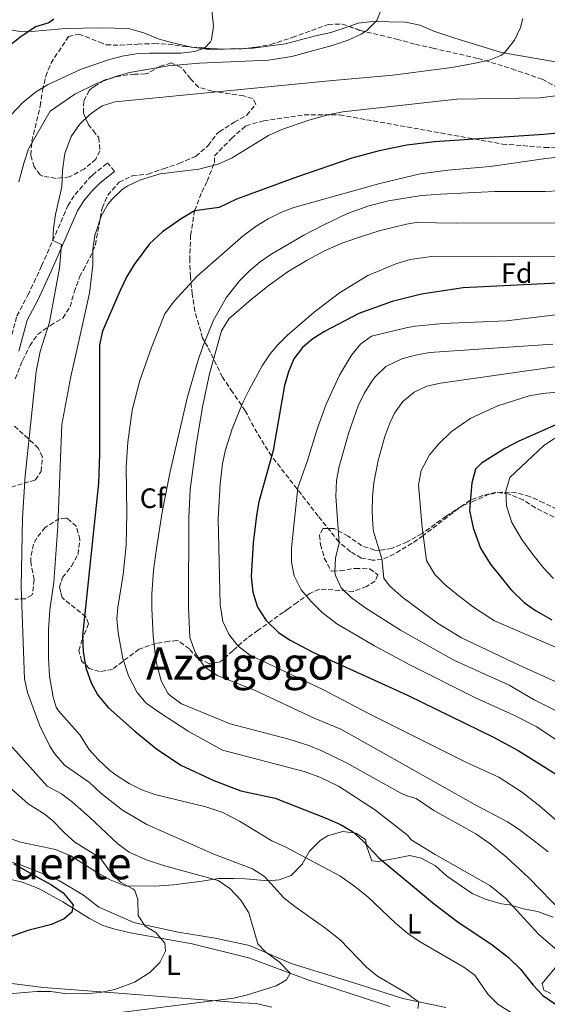
# Model space of a CAD drawing. Units: metres. Extents: x 617445 to 620891, y 4743314 to 4745686.
# Drawn here: x 619184 to 619372, y 4744462 to 4744813 of the extents above; entities that cross this region are included whole.
import ezdxf
from ezdxf.enums import TextEntityAlignment as Align

# ---------------------------------------------------------------- set-up
doc = ezdxf.new("R2010")
doc.units = ezdxf.units.M
doc.header["$MEASUREMENT"] = 0
doc.linetypes.add('DGN Style 3', pattern=[2.435890702152634, 1.739921930109024, -0.6959687720436097])
for name, color, linetype, lineweight in [('Camino', 7, 'DGN Style 3', 0), ('Curva de nivel directora', 30, 'Continuous', 30), ('Curva de nivel intermedia', 30, 'Continuous', 0), ('Etiqueta de uso rústico', 92, 'Continuous', 0), ('Etiqueta de zona arbolada', 92, 'Continuous', 0), ('Línea de cambio de uso (parcela vista)', 92, 'Continuous', 0), ('Margen derecho', 7, 'Continuous', 0), ('Senda', 7, 'DGN Style 3', 0), ('Texto de rotulación de espacio menor sin especificar', 7, 'Continuous', 0), ('Texto de Área (paraje) menor', 7, 'Continuous', 0), ('Zona arbolada', 92, 'DGN Style 3', 0)]:
    doc.layers.add(name, color=color, linetype=linetype, lineweight=lineweight)
doc.styles.add('Style-Arial', font='arial.ttf')

msp = doc.modelspace()

# ---------------------------------------------------------------- linework, layer by layer
at = {"layer": 'Camino', "color": 7, "linetype": 'DGN Style 3', "lineweight": 0, "extrusion": (-0.1109672847526258, 0.1383666144071464, 0.9841447768149428), "elevation": 588387.6841512588, "flags": 128}
msp.add_lwpolyline([(-3451555.451685744, -3261400.96414765), (-3451555.451685744, -3261404.910766456)], dxfattribs=at)
at = {"layer": 'Camino', "color": 7, "linetype": 'DGN Style 3', "lineweight": 0}
msp.add_polyline3d([(619133.5100000004, 4744551.26, 568.179999999993), (619135.6799999987, 4744557.670000001, 570), (619137.109999999, 4744562.4, 570.4400000000023), (619144.1000000007, 4744586.779999999, 571.3300000000017), (619146.7699999994, 4744594.33, 572.1000000000058), (619150.5599999981, 4744603.560000001, 575.0000000000001), (619154.3700000013, 4744615.07, 576.0599999999977), (619159.7499999992, 4744633.990000002, 577.4299999999931), (619165.079999998, 4744653.27, 581.3200000000071), (619170.239999999, 4744666.390000002, 582.4499999999971), (619175.0599999981, 4744680.550000002, 582.9199999999983), (619179.7600000007, 4744696.310000002, 584.5599999999978), (619182.8000000005, 4744707.750000002, 585.9900000000054), (619186.7600000014, 4744715.190000001, 587.3999999999943), (619191.6299999995, 4744725.610000002, 588.2899999999936), (619200.9999999994, 4744747.03, 591.1399999999995), (619203.5199999985, 4744751.029999999, 591.570000000007), (619208.8099999991, 4744757.050000001, 592.2700000000041), (619209.7199999989, 4744757.990000002, 592.4499999999972), (619215.1200000013, 4744762.310000001, 593.0099999999949)], dxfattribs=at)
at = {"layer": 'Curva de nivel directora', "color": 30, "linetype": 'Continuous', "lineweight": 30, "flags": 128}
for points, elevation in [([(619195.9999999994, 4744813.510000002), (619194.2400000002, 4744812.230000001), (619189.4300000002, 4744810.810000001), (619183.8800000001, 4744807.029999999), (619179.5599999996, 4744803.59)], 575.0000000000001), ([(619380.3399999992, 4744773.33), (619370.52, 4744772.390000001), (619331.61, 4744769.82), (619321.6700000003, 4744768.570000002), (619311.8399999999, 4744766.650000001), (619302.1599999992, 4744763.970000001), (619282.7899999992, 4744757.340000002), (619261.0399999986, 4744749.430000002), (619254.9199999988, 4744746.390000002), (619246.1199999988, 4744745.27), (619241.3099999987, 4744742.390000001), (619234.6299999999, 4744737.700000001), (619230.0700000002, 4744733.49), (619224.5599999982, 4744726.150000001), (619222.0199999991, 4744721.84), (619219.5800000007, 4744716.850000001), (619213.2500000005, 4744702.289999999), (619212.2600000004, 4744697.440000001), (619212.2400000001, 4744658.550000001), (619211.8400000001, 4744648.230000001), (619206.1200000002, 4744593.830000001), (619206.3599999994, 4744588.150000001), (619207.3600000008, 4744582.390000002), (619209.3199999988, 4744577.029999999), (619211.65, 4744572.61), (619215.2899999989, 4744568.25), (619224.7699999984, 4744559.82), (619232.5600000002, 4744553.510000001), (619241.159999999, 4744547.750000001), (619252.9999999988, 4744542.230000002), (619262.5599999985, 4744538.58), (619274.7600000004, 4744535.990000002), (619293.2000000007, 4744528.710000002), (619298.0399999998, 4744526.550000003), (619302.3600000005, 4744524.04), (619306.1600000003, 4744520.650000001), (619311.7599999993, 4744514.630000002), (619331.5899999999, 4744498.180000002), (619339.5400000004, 4744492.11), (619352.0599999997, 4744483.730000001), (619357.9899999996, 4744479.2), (619362.2000000007, 4744474.960000002), (619366.7200000002, 4744469.350000001), (619370.1099999987, 4744465.680000001), (619374.6799999997, 4744462.590000001)], 600.0000000000001), ([(619377.9099999996, 4744719.58), (619341.78, 4744717.760000001), (619326.9400000006, 4744715.49), (619316.519999998, 4744712.950000001), (619304.6000000001, 4744708.690000001), (619292.4099999995, 4744702.240000002), (619288.2000000007, 4744699.62), (619284.5599999995, 4744696.550000001), (619281.4900000005, 4744692.430000001), (619279.5199999991, 4744687.810000001), (619278.1899999991, 4744682.930000001), (619274.0499999997, 4744659.869999999), (619269.0400000005, 4744641.590000001), (619268.1100000008, 4744636.670000001), (619266.9199999995, 4744626.869999999), (619266.3200000003, 4744614.869999999), (619266.7999999986, 4744609.350000001), (619268.5199999998, 4744603.99), (619271.6, 4744599.190000001), (619275.9599999984, 4744594.949999999), (619280.1799999987, 4744592.26), (619288.2400000008, 4744587.99), (619322.0099999999, 4744572.640000002), (619352.5999999985, 4744557.670000001), (619361.3600000002, 4744552.880000001), (619374.6599999996, 4744544.670000001)], 625.0000000000001), ([(619383.1199999999, 4744672.710000001), (619361.6399999997, 4744663.140000002), (619356.5999999995, 4744660.550000002), (619348.3200000002, 4744655.27), (619346.199999999, 4744653.190000001), (619344.8499999989, 4744648.310000001), (619344.0399999998, 4744638.470000003), (619345.3600000008, 4744632.230000001), (619347.9600000003, 4744625.03), (619351.3600000001, 4744619.430000001), (619358.7199999985, 4744610.310000001), (619363.4799999992, 4744605.670000001), (619367.5499999995, 4744602.760000001), (619373.3799999988, 4744599.49)], 650.0000000000001), ([(619181.759999999, 4744512.550000001), (619191.2099999993, 4744507.210000001), (619195.0800000007, 4744505.029999999), (619199.2400000005, 4744502.230000001), (619202.8799999993, 4744497.910000001), (619202.3200000004, 4744495.270000001), (619199.6799999984, 4744492.950000001), (619195.1199999988, 4744490.87), (619189.9699999989, 4744489.600000001), (619186.6799999987, 4744488.789999999), (619156.7999999988, 4744478.150000001)], 575.0000000000001)]:
    msp.add_lwpolyline(points, dxfattribs=dict(at, elevation=elevation))
at = {"layer": 'Curva de nivel intermedia', "color": 30, "linetype": 'Continuous', "lineweight": 0, "flags": 128}
for points, elevation in [([(619252.2800000012, 4744816.63), (619252.7999999998, 4744811.029999998), (619252.0800000001, 4744806.100000001), (619251.8000000007, 4744805.429999999), (619249.6400000014, 4744803.189999999), (619246.120000001, 4744801.989999999), (619241.15, 4744801.430000001), (619230.1300000006, 4744801.430000001), (619225.24, 4744801.109999998), (619220.3000000003, 4744800.319999999), (619215.4499999998, 4744799.07), (619211.6700000003, 4744797.749999999), (619205.7600000004, 4744795.680000001), (619193.7199999995, 4744790.149999999), (619189.4500000002, 4744787.560000001), (619184.9300000007, 4744783.770000001), (619176.3000000007, 4744774.779999998)], 580.0000000000001), ([(619312.7500000017, 4744817.15), (619311.0000000016, 4744813.029999998), (619307.4200000009, 4744809.449999998), (619305.4000000004, 4744808.149999999), (619300.8700000017, 4744806.029999998), (619295.0800000004, 4744804.130000001), (619280.7300000006, 4744800.230000001), (619272.3900000011, 4744798.890000002), (619247.850000001, 4744797.839999998), (619236.7199999999, 4744796.869999998), (619222.8799999997, 4744794.470000001), (619218.0700000017, 4744793.119999997), (619211.1699999995, 4744790.640000002), (619203.4400000002, 4744786.789999997), (619194.6400000004, 4744780.789999999), (619187.0000000005, 4744767.270000001), (619185.350000001, 4744762.55), (619183.440000002, 4744755.509999999)], 585), ([(619363.0000000009, 4744813.750000001), (619362.1600000004, 4744810.55), (619360.0800000017, 4744806.01), (619356.4100000015, 4744801.449999998), (619355.2400000005, 4744800.63), (619351.0000000002, 4744798.949999999), (619346.1100000018, 4744797.859999998), (619337.7200000009, 4744796.31), (619316.6800000012, 4744793.509999999), (619294.0400000011, 4744791.59), (619217.8000000013, 4744784.069999999), (619213.1299999999, 4744782.599999999), (619210.480000001, 4744780.76), (619208.9500000001, 4744779.7), (619205.1500000001, 4744776.029999999), (619202.1200000015, 4744771.749999999), (619199.8400000016, 4744765.67), (619199.0400000014, 4744759.749999999), (619198.7599999999, 4744753.749999999), (619196.5600000003, 4744743.91), (619195.8099999994, 4744738.930000001), (619195.6100000005, 4744734.71), (619198.7199999995, 4744733.189999998), (619198.04, 4744724.779999999), (619194.4400000013, 4744705.51), (619191.1500000012, 4744695.050000002), (619189.6800000004, 4744687.99), (619185.7199999997, 4744650.789999999), (619184.7499999997, 4744635.819999999), (619184.3300000017, 4744611.390000001), (619185.4800000006, 4744578.470000001), (619186.6000000003, 4744573.609999999), (619190.9600000012, 4744561.75), (619194.5399999998, 4744554.439999999), (619196.1700000014, 4744551.83), (619199.7099999997, 4744547.76), (619208.6500000005, 4744541.57), (619212.7200000007, 4744537.750000001), (619220.440000001, 4744531.67), (619229.0599999998, 4744526.57), (619252.9600000007, 4744515.989999998), (619266.7600000007, 4744510.710000002), (619271.020000001, 4744508.09), (619277.920000001, 4744500.470000001), (619281.8100000002, 4744497.329999999), (619292.880000001, 4744489.529999998), (619297.9400000015, 4744485.449999999)], 590.0000000000001), ([(619398.7900000006, 4744789.32), (619369.1200000008, 4744785.509999999), (619339.5200000004, 4744785.029999998), (619298.9600000007, 4744780.470000001), (619294.0600000012, 4744779.529999998), (619286.760000001, 4744777.51), (619277.2100000002, 4744774.219999999), (619272.4900000016, 4744772.09), (619259.4900000019, 4744764.119999998), (619254.5600000012, 4744761.869999997), (619247.6000000007, 4744760.09), (619233.8400000009, 4744758.390000001), (619226.8400000003, 4744756.310000001), (619222.360000001, 4744754.13), (619220.3600000006, 4744752.789999999), (619216.7100000005, 4744749.38), (619215.3600000005, 4744747.67), (619212.8400000014, 4744743.350000001), (619210.5200000014, 4744736.390000001), (619209.8300000007, 4744731.440000001), (619209.8000000016, 4744725.83), (619208.6399999993, 4744715.890000001), (619204.6300000015, 4744697.689999999), (619202.0800000012, 4744686.150000001), (619198.8500000014, 4744669.060000001), (619197.3499999995, 4744632.92), (619195.9600000014, 4744612.949999998), (619194.6000000001, 4744603.039999999), (619194.0400000013, 4744595.880000001), (619194.0300000003, 4744585.869999999), (619194.4500000003, 4744579.41), (619195.7700000014, 4744571.96), (619196.7800000017, 4744568.42), (619197.6399999999, 4744567.029999999), (619205.3200000002, 4744558.390000001), (619208.4000000001, 4744553.430000001), (619211.7000000015, 4744549.680000001), (619215.9100000004, 4744545.849999999), (619218.520000001, 4744543.910000001), (619222.8100000003, 4744541.210000001), (619227.2800000008, 4744538.939999999), (619231.9700000001, 4744537.259999999), (619250.0700000006, 4744532.86), (619256.1100000001, 4744530.800000002), (619262.1400000006, 4744527.739999999), (619273.6800000009, 4744520.71), (619278.4000000015, 4744518.550000001), (619297.89, 4744508.21), (619303.1800000007, 4744504.520000001), (619307.8400000011, 4744500.749999999), (619317.6400000001, 4744491.429999999)], 595), ([(619417.9600000017, 4744769.269999999), (619371.28, 4744763.83), (619351.3600000001, 4744760.980000001), (619336.3799999999, 4744759.720000001), (619326.4700000014, 4744758.460000001), (619312.1500000005, 4744755.01), (619281.5199999996, 4744746.390000002), (619276.8300000002, 4744744.679999999), (619272.350000001, 4744742.42), (619268.0800000017, 4744739.739999999), (619263.4000000012, 4744736.269999998), (619247.0800000001, 4744721.909999999), (619238.8400000011, 4744713.029999999), (619235.5599999998, 4744708.469999999), (619230.7200000007, 4744696.470000001), (619226.6400000014, 4744684.79), (619223.8600000008, 4744674.159999999), (619222.2900000018, 4744662.78), (619221.6799999994, 4744653.910000001), (619222.0000000012, 4744637.509999999), (619221.7199999995, 4744626.149999999), (619220.7100000015, 4744615.67), (619218.7600000004, 4744603.829999999), (619218.4400000006, 4744599.83), (619218.8899999998, 4744594.859999999), (619220.5599999995, 4744585.749999999), (619222.6000000002, 4744579.510000001), (619225.6, 4744573.59), (619228.860000001, 4744569.79), (619233.5500000004, 4744566.509999998), (619243.8600000013, 4744559.850000001), (619256.070000002, 4744553.07), (619285.1200000005, 4744545.48), (619290.7300000008, 4744543.460000002), (619297.4200000007, 4744540.210000002), (619310.1600000013, 4744531.91), (619322.0000000009, 4744522.71), (619323.2800000017, 4744521.109999999), (619331.8, 4744515.869999998), (619351.2400000016, 4744504.869999999), (619356.8800000009, 4744500.309999999), (619368.6, 4744487.510000001), (619383.7200000011, 4744474.550000001)], 605), ([(619387.4800000006, 4744752.949999999), (619371.0000000006, 4744752.070000002), (619353.040000001, 4744752.070000002), (619333.8000000005, 4744751.189999998), (619326.9200000007, 4744750.630000002), (619315.1600000013, 4744748.779999998), (619308.190000002, 4744746.960000001), (619300.5800000012, 4744744.279999999), (619292.120000001, 4744740.230000001), (619285.0300000011, 4744736.529999999), (619273.6400000006, 4744729.909999999), (619269.51, 4744727.090000001), (619265.6800000012, 4744723.869999999), (619262.1600000006, 4744720.28), (619257.3700000007, 4744714.180000001), (619252.8800000002, 4744706.23), (619249.0700000015, 4744696.929999999), (619247.1500000014, 4744691.34), (619243.4299999999, 4744678.439999999), (619237.4000000015, 4744652.369999998), (619234.600000001, 4744637.830000001), (619232.4999999999, 4744624.889999999), (619231.5099999997, 4744617.100000001), (619230.8800000015, 4744608.630000001), (619230.8400000012, 4744603.639999999), (619231.4100000013, 4744593.640000002), (619232.4400000017, 4744584.550000001), (619234.2000000008, 4744577.749999999), (619236.5600000012, 4744573.350000001), (619237.3600000015, 4744572.470000001), (619241.4299999994, 4744569.550000001), (619258.7600000009, 4744562.470000001), (619279.7200000002, 4744556.949999998), (619286.760000001, 4744554.710000001), (619291.4000000014, 4744552.850000001), (619300.2800000017, 4744548.550000001), (619319.5600000002, 4744537.750000001), (619322.1200000016, 4744536.630000001), (619325.0800000011, 4744535.83), (619331.3600000018, 4744531.590000001), (619346.2900000006, 4744523.189999999), (619351.3600000001, 4744519.67), (619357.2400000008, 4744514.949999999), (619365.2200000006, 4744507.539999997), (619377.3500000008, 4744494.989999999)], 610), ([(619386.4400000012, 4744740.899999999), (619339.5600000005, 4744740.789999997), (619325.0000000006, 4744741.109999999), (619321.5600000008, 4744740.470000001), (619311.8399999999, 4744738.119999999), (619305.5299999999, 4744736.13), (619298.9600000007, 4744733.829999999), (619292.5999999995, 4744731.029999999), (619286.2000000001, 4744727.67), (619279.4400000009, 4744723.59), (619272.6799999995, 4744718.789999999), (619266.24, 4744713.670000001), (619258.3600000008, 4744706.71), (619255.7400000013, 4744702.499999999), (619251.4000000005, 4744687.109999999), (619248.8700000005, 4744675.409999998), (619246.6300000006, 4744661.759999998), (619244.5200000006, 4744645.909999998), (619244.0900000016, 4744635.92), (619243.8800000015, 4744604.150000001), (619244.3600000021, 4744593.189999999), (619246.4000000004, 4744587.589999998), (619249.1100000017, 4744583.399999999), (619250.0400000016, 4744582.470000001), (619254.1900000002, 4744579.649999999), (619267.3999999999, 4744574.390000001), (619288.7100000002, 4744564.4), (619298.2000000008, 4744560.470000001), (619346.5600000012, 4744533.350000001), (619357.5600000004, 4744527.509999999), (619361.7699999993, 4744524.82), (619366.5999999995, 4744521.109999999), (619372.0399999999, 4744516.869999999)], 615.0000000000001), ([(619376.9800000021, 4744729.029999998), (619330.5300000004, 4744728.930000001), (619322.9199999997, 4744727.83), (619318.1100000017, 4744726.429999999), (619307.8800000013, 4744722.229999999), (619297.670000001, 4744715.949999998), (619288.7500000005, 4744709.06), (619279.2400000019, 4744700.869999999), (619275.65, 4744697.390000001), (619273.0000000013, 4744694.230000001), (619270.2200000007, 4744690.050000002), (619265.5200000001, 4744681.430000001), (619263.2800000005, 4744676.869999998), (619259.4800000007, 4744667.489999999), (619257.1600000006, 4744660.070000002), (619256.070000002, 4744655.189999999), (619255.2400000006, 4744647.889999999), (619254.5600000012, 4744635.509999999), (619255.2000000003, 4744604.789999999), (619256.2000000017, 4744598.95), (619258.2800000004, 4744594.41), (619261.5700000006, 4744590.26), (619265.6800000012, 4744586.969999999), (619291.8000000014, 4744574.710000002), (619308.2400000012, 4744566.01), (619342.6800000009, 4744548.789999999), (619354.4400000002, 4744543.430000001), (619362.9500000017, 4744537.939999999), (619369.1200000008, 4744533.109999998), (619379.3600000001, 4744524.310000001)], 620), ([(619396.0400000013, 4744710.789999999), (619357.2400000008, 4744706.070000002), (619334.6800000012, 4744705.109999999), (619324.7300000001, 4744704.100000001), (619321.5200000004, 4744703.59), (619309.1200000019, 4744700.55), (619305.2000000014, 4744697.67), (619301.9700000016, 4744693.84), (619297.7600000005, 4744686.630000002), (619292.9800000016, 4744676.37), (619289.8800000015, 4744667.829999999), (619286.2400000002, 4744655.909999999), (619282.8499999995, 4744646.49), (619280.600000001, 4744625.109999998), (619280.6400000012, 4744620.07), (619281.6100000013, 4744615.170000001), (619284.1000000013, 4744610.189999999), (619287.5900000003, 4744606.009999999), (619291.4800000018, 4744602.159999999), (619296.7500000001, 4744598.02), (619310.2000000014, 4744590.239999999), (619322.7600000009, 4744583.509999999)], 630), ([(619373.6700000016, 4744697.760000001), (619329.7600000015, 4744694.689999999), (619324.8600000021, 4744693.819999999), (619319.9800000003, 4744692.51), (619314.2000000002, 4744689.699999998), (619310.5600000012, 4744686.180000001), (619309.2800000005, 4744684.470000001), (619306.5700000015, 4744680.140000001), (619304.3499999997, 4744675.699999999), (619301.0300000005, 4744666.26), (619297.6399999997, 4744654.069999999), (619296.6300000016, 4744649.17), (619296.4400000017, 4744643.4), (619297.5599999992, 4744626.95), (619296.320000001, 4744621.51), (619296.1199999999, 4744616.51), (619296.2800000008, 4744615.269999999), (619298.3200000015, 4744610.869999997), (619301.92, 4744607.400000001), (619306.7600000014, 4744603.829999999), (619319.4300000005, 4744595.81), (619338.4699999997, 4744585.13), (619358.1300000004, 4744576.210000001), (619367.0800000001, 4744571.029999998), (619381.040000001, 4744563.989999999)], 635), ([(619374.3900000014, 4744689.59), (619333.72, 4744683.829999999), (619328.8899999998, 4744682.720000001), (619324.2800000008, 4744680.55), (619320.3200000002, 4744677.239999999), (619317.3800000009, 4744673.180000001), (619315.6399999997, 4744669.51), (619313.9000000006, 4744664.779999998), (619311.5200000004, 4744656.230000001), (619310.0000000002, 4744648.31), (619309.4400000015, 4744643.329999999), (619309.3200000008, 4744638.3), (619309.6100000013, 4744633.289999999), (619309.8799999995, 4744630.949999998), (619312.820000001, 4744621.38), (619313.5200000008, 4744614.390000001), (619315.5599999991, 4744611.59), (619320.4400000008, 4744607.350000001), (619332.6800000007, 4744598.310000001), (619341.2200000013, 4744593.119999998), (619361.7699999993, 4744583.310000001), (619384.5700000003, 4744573.029999998)], 640.0000000000001), ([(619387.4800000006, 4744681.83), (619370.2000000004, 4744680.149999999), (619365.2899999997, 4744679.26), (619354.190000002, 4744675.71), (619344.4800000002, 4744671.380000001), (619337.6400000005, 4744666.630000001), (619332.9600000001, 4744662.069999999), (619329.7600000015, 4744658.24), (619326.780000002, 4744652.71), (619325.8700000001, 4744647.449999998), (619327.1700000009, 4744632.33), (619328.7100000009, 4744620.57), (619331.6799999992, 4744615.59), (619335.2000000019, 4744612.029999998), (619339.9600000007, 4744608.119999998), (619345.8000000013, 4744603.749999999), (619352.9200000003, 4744599.109999998), (619388.4800000021, 4744583.829999999)], 645), ([(619374.4500000017, 4744664.269999999), (619370.3600000013, 4744661.510000001), (619358.4099999998, 4744650.180000001), (619357.0399999997, 4744645.350000001), (619357.2400000008, 4744640.150000001), (619359.1600000008, 4744634.149999999), (619362.7200000016, 4744628.15), (619366.5999999995, 4744622.789999999)], 655), ([(619366.5999999995, 4744622.789999999), (619370.3099999999, 4744618.09), (619374.0000000002, 4744614.24)], 655), ([(619322.7600000009, 4744583.509999999), (619346.1600000011, 4744571.67), (619359.8600000005, 4744565.539999999), (619368.0400000013, 4744561.350000001), (619388.3600000013, 4744547.67)], 630), ([(619180.2999999993, 4744555.02), (619193.5400000006, 4744540.249999999), (619198.6400000014, 4744537.429999999), (619202.6600000003, 4744534.46), (619208.6799999995, 4744529.199999998), (619218.72, 4744519.67), (619222.7600000012, 4744516.730000001), (619228.5900000005, 4744514.09), (619235.0000000009, 4744511.980000001), (619254.5600000012, 4744506.55), (619258.6700000016, 4744503.720000001), (619262.5300000017, 4744499.59), (619265.4000000017, 4744495.119999999), (619268.6000000002, 4744483.99), (619271.3200000004, 4744481.189999999), (619276.3600000008, 4744477.51), (619280.2000000009, 4744473.59), (619278.8399999996, 4744471.27), (619275.2000000007, 4744469.03), (619265.0000000016, 4744465.909999999), (619260.0400000017, 4744464.710000002), (619211.2800000012, 4744458.550000002)], 585), ([(619179.040000001, 4744540.949999999), (619186.8300000007, 4744533.98), (619192.8200000009, 4744530.07), (619195.6500000006, 4744527.909999999), (619199.7600000012, 4744523.589999998), (619203.4900000016, 4744520.26), (619212.4800000016, 4744514.63), (619215.7600000006, 4744510.07), (619219.7200000013, 4744505.990000002), (619224.1400000004, 4744503.680000001), (619224.7999999997, 4744503.029999999), (619225.9200000018, 4744499.830000001), (619225.9999999999, 4744494.149999999), (619228.5599999992, 4744490.390000001), (619232.2800000008, 4744488.069999999), (619235.5599999998, 4744484.300000001), (619235.7200000007, 4744481.429999999), (619233.7200000002, 4744477.350000001), (619230.2100000011, 4744473.769999999), (619224.7599999994, 4744470.4), (619217.7000000007, 4744467.749999999), (619212.4400000013, 4744466.73), (619206.6499999999, 4744466.259999998), (619199.8799999997, 4744466.390000001), (619194.9199999997, 4744467.109999999), (619189.9500000009, 4744467.099999999), (619188.3799999997, 4744466.96), (619179.9999999999, 4744466.199999998)], 580.0000000000001), ([(619317.6400000001, 4744491.429999999), (619322.0800000015, 4744487.67), (619326.2300000021, 4744484.88), (619342.0400000016, 4744475.670000001), (619345.9599999998, 4744472.869999997), (619350.6000000001, 4744466.07), (619354.1200000005, 4744462.519999999), (619360.6000000003, 4744458.470000001)], 595), ([(619297.9400000015, 4744485.449999999), (619307.4000000008, 4744475.670000001), (619311.2400000008, 4744472.470000001), (619321.8400000001, 4744466.390000001), (619326.0399999999, 4744463.27), (619325.5999999996, 4744460.949999999)], 590.0000000000001)]:
    msp.add_lwpolyline(points, dxfattribs=dict(at, elevation=elevation))
at = {"layer": 'Línea de cambio de uso (parcela vista)', "color": 92, "linetype": 'Continuous', "lineweight": 0, "extrusion": (-0.1005917406528223, 0.01526238444502947, 0.994810716334262), "elevation": 10702.69201783722, "flags": 128}
msp.add_lwpolyline([(-4784006.705568309, -98945.20913186879), (-4784006.70556831, -98950.42521537503)], dxfattribs=at)
at = {"layer": 'Línea de cambio de uso (parcela vista)', "color": 92, "linetype": 'Continuous', "lineweight": 0, "extrusion": (-0.07240146223168682, 0.8670004727399362, 0.4930194808883729), "elevation": 4069197.665548497, "flags": 128}
msp.add_lwpolyline([(-1011965.603124554, -2305253.271793773), (-1011962.6261758, -2305253.553971755), (-1011956.926016538, -2305254.519468721)], dxfattribs=at)
at = {"layer": 'Línea de cambio de uso (parcela vista)', "color": 92, "linetype": 'Continuous', "lineweight": 0, "extrusion": (-0.08201720767413137, -0.003004890151348639, 0.9966263834961008), "elevation": -64468.21571522023, "flags": 128}
msp.add_lwpolyline([(-4718948.867512659, 789943.2952394136), (-4718948.867512658, 789938.0388941803)], dxfattribs=at)
at = {"layer": 'Línea de cambio de uso (parcela vista)', "color": 92, "linetype": 'Continuous', "lineweight": 0}
for points in [[(619245.2297, 4744803.568399999, 579.6392999999953), (619244.5599999996, 4744803.67, 579.570000000007), (619238.4000000004, 4744805.029999999, 579.2700000000041), (619233.4800000006, 4744806.390000001, 578.5500000000029), (619228.0800000001, 4744808.630000001, 577.5599999999977), (619222.5199999996, 4744810.230000001, 577.0200000000041), (619212.5700000003, 4744810.449999999, 576.1000000000058), (619200.2000000002, 4744810.15, 574.679999999993), (619189.3200000003, 4744809.189999999, 574.1399999999994), (619183.7999999998, 4744809.109999999, 573.779999999999), (619178.7999999998, 4744810.07, 573.2400000000052), (619176.3600000005, 4744812.470000001, 573.3899999999994), (619175.2400000002, 4744816.07, 573.6300000000047)], [(619301.0813999996, 4744810.941199999, 583.2884000000049), (619294.6799999997, 4744808.710000001, 582.8699999999953), (619289.2000000002, 4744807.59, 582.6300000000047), (619278.5199999996, 4744804.710000001, 582.4799999999959), (619267, 4744803.189999999, 581.9100000000036), (619264.2933, 4744803.0909, 581.6869000000006)], [(619414.2001999998, 4744793.6647, 595.0126000000018), (619411.9199999999, 4744793.189999999, 594.8399999999965), (619405.3600000005, 4744792.949999999, 594.4799999999959), (619399.8799999999, 4744793.27, 594.1499999999943), (619394.2800000003, 4744794.07, 593.6999999999971), (619383.5599999996, 4744796.789999999, 592.5), (619355.4800000006, 4744801.67, 588.929999999993), (619338.7599999999, 4744806.789999999, 587.8800000000047), (619331.3200000003, 4744809.189999999, 586.9199999999983), (619326.4000000004, 4744811.350000001, 586.1999999999971), (619321.2000000002, 4744812.470000001, 585.179999999993), (619309.5199999996, 4744812.630000001, 584.0399999999936), (619304.3200000003, 4744812.07, 583.5), (619301.0813999996, 4744810.941199999, 583.2884000000049)], [(619178.7199999997, 4744522.15, 576.6399999999994), (619184.04, 4744520.230000001, 577.3300000000017), (619192.0099999999, 4744518.600000001, 577.7899999999936), (619196.5999999996, 4744517.67, 578.0500000000029), (619202, 4744515.350000001, 578.2599999999948), (619211.1200000001, 4744509.59, 578.6499999999943), (619216, 4744506.789999999, 578.6199999999953), (619221.3600000005, 4744504.710000001, 580), (619231.9199999999, 4744504.550000001, 581.4400000000023)], [(619231.9199999999, 4744504.550000001, 581.4400000000023), (619238.5599999996, 4744505.109999999, 583), (619248.8399999999, 4744506.390000001, 583.570000000007), (619254.6799999997, 4744507.350000001, 585.429999999993), (619260.0800000001, 4744507.27, 586.2100000000064), (619264.2000000002, 4744507.189999999, 587.7400000000052), (619272.3600000005, 4744506.470000001, 590.4100000000036), (619276.2000000002, 4744506.869999999, 591.7299999999959), (619280.5599999996, 4744508.390000001, 592.8399999999965), (619284.4800000006, 4744512.470000001, 594.1600000000036), (619287.0800000001, 4744517.029999999, 595.6900000000023), (619290.8799999999, 4744520.869999999, 598.0599999999977), (619293.4800000006, 4744522.470000001, 598.3899999999994), (619298.9600000001, 4744524.07, 599.8300000000017), (619303.5999999996, 4744523.430000001, 600.429999999993), (619306.9600000001, 4744521.27, 600.429999999993), (619307.4400000004, 4744518.550000001, 600.0099999999948), (619309.2000000002, 4744513.59, 599.3800000000047), (619311.6399999997, 4744513.430000001, 600.6999999999971), (619317.4000000004, 4744514.390000001, 601.9600000000064), (619322.7999999998, 4744515.51, 602.4700000000012), (619326.8799999999, 4744514.550000001, 602.5599999999977), (619331.9199999999, 4744511.83, 602.679999999993), (619335.8399999999, 4744508.230000001, 602.7100000000064), (619344.9600000001, 4744501.99, 602.5), (619349.9600000001, 4744499.83, 603.3999999999943), (619355.4800000006, 4744498.310000001, 603.6699999999983), (619358.2800000003, 4744497.91, 603.6699999999983), (619363.2400000002, 4744496.550000001, 604.4199999999983), (619368.2400000002, 4744495.59, 604.4199999999983), (619373.8399999999, 4744493.51, 605.1999999999971)], [(619335.5999999996, 4744461.350000001, 591.279999999999), (619320.3200000003, 4744464.550000001, 590.0200000000041), (619302.7999999998, 4744470.15, 588.1600000000036), (619280.9199999999, 4744476.869999999, 585.2200000000012), (619265.7199999997, 4744483.430000001, 583.3300000000017), (619253.4400000004, 4744486.07, 582.3099999999977), (619240.2400000002, 4744488.230000001, 580.029999999999), (619224.5199999996, 4744491.67, 578.9199999999983), (619212, 4744497.109999999, 577.5399999999936), (619206.5199999996, 4744501.430000001, 576.8500000000058), (619198, 4744506.470000001, 576.1900000000023), (619191.3600000005, 4744509.279999999, 575.6600000000036), (619184.04, 4744512.15, 574.929999999993), (619177.7999999998, 4744513.99, 574.3899999999994)], [(619174.2800000003, 4744508.470000001, 571.8099999999977), (619184.6799999997, 4744505.99, 573.3399999999965), (619189.6799999997, 4744504.15, 573.7599999999948), (619190.9500000002, 4744503.470000001, 574.029999999999), (619199.2000000002, 4744499.029999999, 575.8000000000029), (619208.6799999997, 4744493.109999999, 577.1199999999953), (619213.4000000004, 4744490.630000001, 577.929999999993), (619217.6799999997, 4744489.27, 578.1100000000006), (619223.2800000003, 4744487.91, 578.9499999999971), (619245.2000000002, 4744484.07, 580.6600000000036), (619265.7599999999, 4744478.949999999, 583.1199999999953), (619286.4000000004, 4744471.27, 586.6300000000047), (619304.7999999998, 4744465.27, 589.4499999999971), (619315.6799999997, 4744461.67, 590.7100000000064)], [(619273.6799999997, 4744461.51, 585.7299999999959), (619268.0800000001, 4744462.789999999, 584.6199999999953), (619262.7599999999, 4744463.029999999, 583.8099999999977), (619220.5999999996, 4744466.310000001, 580.8699999999953), (619192.2800000003, 4744468.470000001, 577.779999999999), (619188.5199999996, 4744468.960000001, 577.6100000000006), (619170.6399999997, 4744471.27, 576.7899999999936), (619160.4400000004, 4744473.83, 575.8300000000017), (619151.6299999999, 4744476.52, 575), (619151, 4744476.710000001, 574.9400000000023), (619133.2000000002, 4744482.630000001, 570.8099999999977), (619129.0499999998, 4744482.689999999, 570), (619127.6799999997, 4744482.710000001, 569.779999999999), (619120.8799999999, 4744477.83, 568.4900000000052), (619117.1600000003, 4744474.07, 567.7299999999959), (619115.5599999996, 4744469.83, 567.1300000000047), (619114.6799999997, 4744464.15, 566.4499999999971), (619112.1600000003, 4744459.59, 565.9199999999983)], [(619376.9199999999, 4744478.390000001, 603.8800000000047), (619369.8799999999, 4744469.91, 600.6399999999994), (619370.5599999996, 4744467.51, 600.1000000000058), (619372.9600000001, 4744466.390000001, 600.5800000000017)]]:
    msp.add_polyline3d(points, dxfattribs=at)
at = {"layer": 'Margen derecho', "color": 7, "linetype": 'Continuous', "lineweight": 0}
msp.add_polyline3d([(619217.550000001, 4744759.279999999, 593.7100000000065), (619212.3399999985, 4744755.11, 593.1699999999984), (619209.4999999999, 4744752.2, 592.979999999996), (619208.370000001, 4744750.810000001, 592.779999999999), (619206.6799999991, 4744748.750000002, 592.6900000000023), (619204.4499999983, 4744745.210000001, 592.320000000007), (619195.1700000024, 4744724.000000002, 589.2899999999936), (619190.2399999971, 4744713.449999999, 588.5200000000041), (619186.4400000017, 4744706.320000002, 587.2400000000052), (619183.5000000002, 4744695.260000002, 585.1199999999955)], dxfattribs=at)
at = {"layer": 'Senda', "color": 7, "linetype": 'DGN Style 3', "lineweight": 0}
msp.add_polyline3d([(619374.1499999978, 4744636.109999999, 658.5599999999977), (619367.5199999983, 4744639.350000001, 657.3000000000029), (619363.2399999978, 4744642.150000001, 656.3600000000005), (619358.1999999997, 4744644.310000001, 655.25), (619353.440000001, 4744644.95, 653.570000000007), (619348.8399999988, 4744643.750000002, 651.75), (619344.25, 4744642.070000002, 649.9799999999959), (619340.1200000015, 4744639.189999999, 648.8899999999995), (619327.4799999994, 4744629.510000002, 644.9799999999959), (619323.609999998, 4744626.770000001, 643.6399999999995), (619317.2800000003, 4744622.949999999, 641.4799999999959), (619312.8799999993, 4744620.950000001, 640.0000000000001), (619309.5199999998, 4744620.710000002, 639.0099999999948), (619305.6000000014, 4744621.51, 637.8099999999978), (619301.6000000006, 4744623.750000001, 636.4400000000024), (619297.5199999991, 4744627.27, 634.9900000000054), (619290.1200000006, 4744636.470000002, 632.9900000000056), (619273.5199999999, 4744657.830000001, 625.0099999999949), (619268.379999999, 4744666.060000001, 622.6799999999931), (619264.159999999, 4744673.910000001, 620.5899999999965), (619259.6399999994, 4744680.630000004, 618.3800000000048), (619256.0399999986, 4744685.99, 616.5200000000042), (619250.7999999992, 4744696.710000002, 611.7599999999949), (619248.9599999997, 4744699.910000001, 609.6300000000047), (619246.2100000004, 4744709.45, 607.6199999999953), (619245.2499999994, 4744715.53, 606.0099999999948), (619244.6099999979, 4744721.699999999, 604.5899999999965), (619244.3700000008, 4744727.62, 603.4499999999971), (619244.6700000004, 4744736.490000002, 601.6499999999943), (619246.120000001, 4744745.27, 600.0000000000001), (619248.6400000001, 4744751.830000003, 597.8699999999953), (619250.6000000003, 4744755.75, 596.6399999999994), (619253.1599999998, 4744762.390000001, 594.8399999999965), (619253.1599999998, 4744764.790000001, 594.4100000000036), (619259.2600000016, 4744770.990000002, 593.6100000000007), (619264.3700000013, 4744775.510000002, 593.3300000000019), (619270.699999999, 4744777.310000001, 593.4499999999972), (619285.1499999973, 4744779.420000001, 594.1300000000048), (619297.7899999995, 4744779.420000001, 595.2400000000052), (619355.75, 4744769.029999999, 601.179999999993), (619370.7999999995, 4744767.830000001, 602.6499999999943), (619396.0899999982, 4744767.220000001, 604.7899999999937)], dxfattribs=at)
at = {"layer": 'Zona arbolada', "color": 92, "linetype": 'DGN Style 3', "lineweight": 0, "extrusion": (-0.1555430486376419, 0.948810814781373, 0.2748897920520426), "elevation": 4405758.884457836, "flags": 128}
msp.add_lwpolyline([(-1378693.961731083, -1259018.77795883), (-1378697.938788755, -1259016.593816362), (-1378699.158900845, -1259016.38559478)], dxfattribs=at)
at = {"layer": 'Zona arbolada', "color": 92, "linetype": 'DGN Style 3', "lineweight": 0}
for points in [[(619182.2400000002, 4744685.350000001, 586.9600000000064), (619184.7999999998, 4744691.83, 588.3699999999953), (619187.4400000004, 4744697.109999999, 589.4799999999959), (619190.1100000005, 4744701.16, 590.7100000000064), (619194.7300000006, 4744704.4, 591.9700000000012), (619199.1600000003, 4744707.029999999, 593.5), (619201.8300000001, 4744711.050000001, 594.8099999999977), (619203.1500000004, 4744716.230000001, 595.7400000000052), (619205.1399999997, 4744721.710000001, 595.8300000000017), (619206.5, 4744724.210000001, 595.8300000000017), (619208.7999999998, 4744728.470000001, 595.8399999999965), (619210.7800000003, 4744733.050000001, 596.3000000000029), (619213.1600000003, 4744746.230000001, 596.9199999999983), (619215.2000000002, 4744750.76, 596.6699999999983), (619219.1900000004, 4744755.460000001, 596.6399999999994), (619223.8799999999, 4744757.640000001, 597.3000000000029), (619229.5199999996, 4744758.310000001, 597.4900000000052), (619235, 4744760.230000001, 597.279999999999), (619240.5599999996, 4744762.07, 596.6199999999953), (619246.4800000006, 4744764.630000001, 596.2299999999959), (619251, 4744768.470000001, 596.0800000000017), (619253.9100000003, 4744772.52, 595.529999999999), (619254.8799999999, 4744773.430000001, 595.3899999999994), (619260.2400000002, 4744776.789999999, 595.0599999999977), (619264.7199999997, 4744779.27, 594.2200000000012), (619267.8799999999, 4744783.189999999, 593.5), (619266.7599999999, 4744785.27, 592.779999999999), (619263.5599999996, 4744786.230000001, 592.2400000000052), (619252.3200000003, 4744787.83, 590.4400000000023), (619247.54, 4744789.26, 590.0800000000017), (619244.6100000005, 4744792.289999999, 587.3500000000058), (619241.4000000004, 4744796.310000001, 585.3399999999965), (619237.7199999997, 4744797.91, 584.0200000000041), (619233.9199999999, 4744796.789999999, 585.1600000000036), (619229.6399999997, 4744794.32, 586.2100000000064), (619228.5599999996, 4744793.99, 586.4799999999959), (619224.7199999997, 4744793.91, 587.5899999999965), (619219.8300000001, 4744793.369999999, 588.4799999999959), (619213.8899999997, 4744791.789999999, 589.5800000000017), (619211.1299999999, 4744790.029999999, 590.070000000007), (619209.5, 4744788.99, 590.3500000000058), (619208.5999999996, 4744788.07, 590.529999999999), (619206.5999999996, 4744784.230000001, 591.1600000000036), (619206.4800000006, 4744779.99, 592.179999999993), (619208.2400000002, 4744776.07, 592.929999999993), (619209.9900000002, 4744773.82, 593.6900000000023), (619211.9600000001, 4744771.27, 594.5500000000029), (619212.4000000004, 4744766.630000001, 595.2400000000052), (619210.9199999999, 4744763.59, 594.6100000000006), (619209.1600000003, 4744762.109999999, 594.029999999999), (619206.8399999999, 4744760.15, 593.2599999999948), (619201.5599999996, 4744757.350000001, 591.5800000000017), (619196.7599999999, 4744756.789999999, 590.3800000000047), (619192.04, 4744757.600000001, 589.0899999999965), (619191.1200000001, 4744758.07, 588.820000000007), (619188.9199999999, 4744760.869999999, 587.5599999999977), (619187.7599999999, 4744765.109999999, 586.4199999999983), (619188.1399999997, 4744770.060000001, 585.7200000000012), (619191.1200000001, 4744782.550000001, 586.029999999999), (619191.9199999999, 4744788.15, 585.1900000000023), (619193.0800000001, 4744793.189999999, 584.1999999999971), (619194.9199999999, 4744797.77, 583.3600000000006), (619201.2000000002, 4744807.350000001, 580.8699999999953), (619204.9199999999, 4744808.230000001, 580.179999999993), (619212.2100000001, 4744805.359999999, 581.3699999999953), (619214.6399999997, 4744804.390000001, 581.8899999999994), (619219.5999999996, 4744804.230000001, 582.279999999999), (619225.8399999999, 4744804.630000001, 582.1600000000036), (619231.7999999998, 4744804.789999999, 580.9600000000064), (619236.75, 4744804.550000001, 580.279999999999), (619242.4900000002, 4744803.77, 579.5099999999948), (619254.7199999997, 4744802.869999999, 580.9900000000052), (619256.7599999999, 4744802.869999999, 580.929999999993), (619263.0800000001, 4744802.949999999, 584.2299999999959), (619267.9900000002, 4744803.52, 585.0399999999936), (619273.2300000006, 4744804.480000001, 586.2299999999959), (619280.9199999999, 4744807.029999999, 587.4100000000036), (619293.7199999997, 4744811.67, 590.0800000000017), (619298.7100000001, 4744811.789999999, 590.6499999999943), (619305.0800000001, 4744809.51, 590.1399999999994), (619318.1200000001, 4744806.390000001, 592.3000000000029), (619324.7599999999, 4744804.550000001, 593.1399999999994), (619331, 4744803.189999999, 594.3699999999953), (619347.1200000001, 4744799.51, 596.0800000000017), (619359.1200000001, 4744795.83, 598.0899999999965), (619369.9400000004, 4744792.119999999, 600.5899999999965), (619381.2000000002, 4744785.91, 602.5899999999965)], [(619264.2933, 4744803.0909, 584.4302000000025), (619267.9900000002, 4744803.52, 585.0399999999936), (619273.2300000006, 4744804.480000001, 586.2299999999959), (619280.9199999999, 4744807.029999999, 587.4100000000036), (619293.7199999997, 4744811.67, 590.0800000000017), (619298.7100000001, 4744811.789999999, 590.6499999999943), (619301.0813999996, 4744810.941199999, 590.4600999999967)], [(619301.0813999996, 4744810.941199999, 590.4600999999967), (619305.0800000001, 4744809.51, 590.1399999999994), (619318.1200000001, 4744806.390000001, 592.3000000000029), (619324.7599999999, 4744804.550000001, 593.1399999999994), (619331, 4744803.189999999, 594.3699999999953), (619347.1200000001, 4744799.51, 596.0800000000017), (619359.1200000001, 4744795.83, 598.0899999999965), (619369.9400000004, 4744792.119999999, 600.5899999999965), (619381.2000000002, 4744785.91, 602.5899999999965), (619386.1500000004, 4744784.960000001, 602.6100000000006), (619392.1900000004, 4744785.74, 603.1499999999943), (619398.7100000001, 4744787.5, 603.3999999999943), (619405.9600000001, 4744789.75, 602.1100000000006), (619413, 4744793.189999999, 602.2899999999936), (619414.2001999998, 4744793.6647, 602.2960000000021)], [(619187.7599999999, 4744765.109999999, 586.4199999999983), (619188.1399999997, 4744770.060000001, 585.7200000000012), (619191.1200000001, 4744782.550000001, 586.029999999999), (619191.9199999999, 4744788.15, 585.1900000000023), (619193.0800000001, 4744793.189999999, 584.1999999999971), (619194.9199999999, 4744797.77, 583.3600000000006), (619201.2000000002, 4744807.350000001, 580.8699999999953), (619204.9199999999, 4744808.230000001, 580.179999999993), (619212.2100000001, 4744805.359999999, 581.3699999999953), (619214.6399999997, 4744804.390000001, 581.8899999999994), (619219.5999999996, 4744804.230000001, 582.279999999999), (619225.8399999999, 4744804.630000001, 582.1600000000036), (619231.7999999998, 4744804.789999999, 580.9600000000064), (619236.75, 4744804.550000001, 580.279999999999), (619242.4900000002, 4744803.77, 579.5099999999948), (619245.2297, 4744803.568399999, 579.841499999995)], [(619245.2297, 4744803.568399999, 579.841499999995), (619254.7199999997, 4744802.869999999, 580.9900000000052), (619256.7599999999, 4744802.869999999, 580.929999999993), (619259.0581999999, 4744802.8991, 582.1300000000047)], [(619182.2400000002, 4744685.350000001, 586.9600000000064), (619184.7999999998, 4744691.83, 588.3699999999953), (619187.4400000004, 4744697.109999999, 589.4799999999959), (619190.1100000005, 4744701.16, 590.7100000000064), (619194.7300000006, 4744704.4, 591.9700000000012), (619199.1600000003, 4744707.029999999, 593.5), (619201.8300000001, 4744711.050000001, 594.8099999999977), (619203.1500000004, 4744716.230000001, 595.7400000000052), (619205.1399999997, 4744721.710000001, 595.8300000000017), (619206.5, 4744724.210000001, 595.8300000000017), (619208.7999999998, 4744728.470000001, 595.8399999999965), (619210.7800000003, 4744733.050000001, 596.3000000000029), (619213.1600000003, 4744746.230000001, 596.9199999999983), (619215.2000000002, 4744750.76, 596.6699999999983), (619219.1900000004, 4744755.460000001, 596.6399999999994), (619223.8799999999, 4744757.640000001, 597.3000000000029), (619229.5199999996, 4744758.310000001, 597.4900000000052), (619235, 4744760.230000001, 597.279999999999), (619240.5599999996, 4744762.07, 596.6199999999953), (619246.4800000006, 4744764.630000001, 596.2299999999959), (619251, 4744768.470000001, 596.0800000000017), (619253.9100000003, 4744772.52, 595.529999999999), (619254.8799999999, 4744773.430000001, 595.3899999999994), (619260.2400000002, 4744776.789999999, 595.0599999999977), (619264.7199999997, 4744779.27, 594.2200000000012), (619267.8799999999, 4744783.189999999, 593.5), (619266.7599999999, 4744785.27, 592.779999999999), (619263.5599999996, 4744786.230000001, 592.2400000000052), (619252.3200000003, 4744787.83, 590.4400000000023), (619247.54, 4744789.26, 590.0800000000017), (619244.6100000005, 4744792.289999999, 587.3500000000058), (619241.4000000004, 4744796.310000001, 585.3399999999965), (619237.7199999997, 4744797.91, 584.0200000000041), (619233.9199999999, 4744796.789999999, 585.1600000000036), (619229.6399999997, 4744794.32, 586.2100000000064), (619228.5599999996, 4744793.99, 586.4799999999959), (619224.7199999997, 4744793.91, 587.5899999999965), (619219.8300000001, 4744793.369999999, 588.4799999999959), (619213.8899999997, 4744791.789999999, 589.5800000000017), (619211.1299999999, 4744790.029999999, 590.070000000007), (619209.5, 4744788.99, 590.3500000000058), (619208.5999999996, 4744788.07, 590.529999999999), (619206.5999999996, 4744784.230000001, 591.1600000000036), (619206.4800000006, 4744779.99, 592.179999999993), (619208.2400000002, 4744776.07, 592.929999999993), (619209.9900000002, 4744773.82, 593.6900000000023), (619211.9600000001, 4744771.27, 594.5500000000029), (619212.4000000004, 4744766.630000001, 595.2400000000052), (619210.9199999999, 4744763.59, 594.6100000000006), (619209.1600000003, 4744762.109999999, 594.029999999999), (619206.8399999999, 4744760.15, 593.2599999999948), (619201.5599999996, 4744757.350000001, 591.5800000000017), (619196.7599999999, 4744756.789999999, 590.3800000000047), (619192.04, 4744757.600000001, 589.0899999999965), (619191.1200000001, 4744758.07, 588.820000000007), (619188.9199999999, 4744760.869999999, 587.5599999999977), (619187.7599999999, 4744765.109999999, 586.4199999999983)], [(619180.7199999997, 4744646.710000001, 589.6600000000036), (619189.4000000004, 4744649.350000001, 591.4900000000052), (619191.4800000006, 4744652.390000001, 592.4199999999983), (619191.8799999999, 4744657.59, 593.9499999999971), (619190.4400000004, 4744660.630000001, 594.7599999999948), (619186.8200000003, 4744664.060000001, 594.4100000000036), (619181.9600000001, 4744668.470000001, 591.7599999999948)], [(619180.7199999997, 4744646.710000001, 589.6600000000036), (619189.4000000004, 4744649.350000001, 591.4900000000052), (619191.4800000006, 4744652.390000001, 592.4199999999983), (619191.8799999999, 4744657.59, 593.9499999999971), (619190.4400000004, 4744660.630000001, 594.7599999999948), (619186.8200000003, 4744664.060000001, 594.4100000000036), (619181.9600000001, 4744668.470000001, 591.7599999999948)], [(619375.2400000002, 4744638.949999999, 658.5399999999936), (619370.4400000004, 4744641.189999999, 656.5), (619365.5199999996, 4744643.430000001, 654.9400000000023), (619360.6799999997, 4744644.789999999, 653.320000000007), (619355.5999999996, 4744645.029999999, 651.8800000000047), (619351.0199999996, 4744644.230000001, 650), (619345.5199999996, 4744641.75, 648.1600000000036), (619341.1699999999, 4744640.02, 646.3999999999943), (619335.7199999997, 4744636.390000001, 645.429999999993), (619327.1200000001, 4744630.230000001, 643.3300000000017), (619321.8399999999, 4744627.27, 641.4700000000012), (619316.3600000005, 4744624.949999999, 639.820000000007), (619311.5800000001, 4744624.199999999, 638.3899999999994), (619310.2800000003, 4744624.310000001, 638.0200000000041), (619305.7000000002, 4744625.880000001, 636.820000000007), (619300.8399999999, 4744629.27, 635.4700000000012), (619295.7999999998, 4744632.07, 634.3300000000017), (619291.7999999998, 4744632.07, 633.3399999999965), (619290.5599999996, 4744629.59, 632.9799999999959), (619291, 4744626.310000001, 632.3500000000058), (619292.3200000003, 4744621.430000001, 632.2299999999959), (619294.7699999996, 4744617, 631.679999999993), (619295.2400000002, 4744616.789999999, 631.6900000000023), (619297.9199999999, 4744616.949999999, 632.1100000000006), (619303.4000000004, 4744617.83, 632.7100000000064), (619308.5199999996, 4744617.67, 633.3699999999953), (619311.3600000005, 4744615.51, 634.5099999999948), (619310.4000000004, 4744613.27, 635.1100000000006), (619307.4000000004, 4744611.350000001, 635.7100000000064), (619302.6699999999, 4744609.600000001, 635.6100000000006), (619290.5599999996, 4744610.470000001, 631.029999999999), (619287.2000000002, 4744608.869999999, 629.4100000000036), (619282.5999999996, 4744605.67, 627.6100000000006), (619279.4000000004, 4744603.4, 624.320000000007), (619277.7999999998, 4744602.230000001, 623.2299999999959), (619268.7199999997, 4744595.75, 621.1300000000047), (619264.79, 4744592.99, 619.6199999999953), (619259.7199999997, 4744588.470000001, 617.5), (619255.2000000002, 4744584.470000001, 614.5899999999965), (619251.2800000003, 4744583.83, 613.029999999999), (619247.1200000001, 4744585.83, 611.3500000000058), (619244.2400000002, 4744589.109999999, 610.3300000000017), (619240.4100000003, 4744591.960000001, 608.6000000000058), (619239.8399999999, 4744592.07, 608.4100000000036), (619237, 4744591.83, 607.75), (619232.3700000001, 4744591.08, 605.9700000000012), (619226.3200000003, 4744589.08, 603.3500000000058), (619216.8399999999, 4744581.83, 600.0099999999948), (619212.2000000002, 4744581.029999999, 598.5099999999948), (619208.5199999996, 4744582.15, 598.3000000000029), (619205.8799999999, 4744584.869999999, 599.0500000000029), (619204.9199999999, 4744588.470000001, 599.9199999999983), (619205.9199999999, 4744591.99, 600.6999999999971), (619208.3600000005, 4744598.07, 602.3800000000047), (619207.4000000004, 4744600.550000001, 602.8600000000006), (619203.5999999996, 4744603.59, 601.9900000000052), (619198.8799999999, 4744607.430000001, 599.8899999999994), (619198.4100000003, 4744609.380000001, 598.1100000000006), (619197.9900000002, 4744611.100000001, 596.5399999999936), (619198.6799999997, 4744613.289999999, 596.2100000000064), (619199.0800000001, 4744614.550000001, 596.0200000000041), (619202.2400000002, 4744618.630000001, 597.070000000007), (619204.5800000001, 4744622.810000001, 598.5), (619205.2800000003, 4744628.07, 598.6600000000036), (619204, 4744632.789999999, 597.8800000000047), (619200.7599999999, 4744635.67, 596.6499999999943), (619200.2599999999, 4744635.66, 596.5), (619197.9199999999, 4744635.59, 595.779999999999), (619192.9199999999, 4744632.390000001, 594.9400000000023), (619189.7999999998, 4744628.59, 593.9600000000064), (619188.7599999999, 4744626.470000001, 593.5), (619187.7300000006, 4744621.640000001, 592.5500000000029), (619187.7199999997, 4744620.310000001, 592.3300000000017), (619188.9600000001, 4744613.83, 592.570000000007), (619188.4199999999, 4744608.890000001, 592.4100000000036), (619188.0800000001, 4744608.310000001, 592.3899999999994), (619185.8399999999, 4744606.949999999, 592.3000000000029), (619182.04, 4744606.869999999, 591.6399999999994)], [(619375.2400000002, 4744638.949999999, 658.5399999999936), (619370.4400000004, 4744641.189999999, 656.5), (619365.5199999996, 4744643.430000001, 654.9400000000023), (619360.6799999997, 4744644.789999999, 653.320000000007), (619355.5999999996, 4744645.029999999, 651.8800000000047), (619351.0199999996, 4744644.230000001, 650), (619345.5199999996, 4744641.75, 648.1600000000036), (619341.1699999999, 4744640.02, 646.3999999999943), (619335.7199999997, 4744636.390000001, 645.429999999993), (619327.1200000001, 4744630.230000001, 643.3300000000017), (619321.8399999999, 4744627.27, 641.4700000000012), (619316.3600000005, 4744624.949999999, 639.820000000007), (619311.5800000001, 4744624.199999999, 638.3899999999994), (619310.2800000003, 4744624.310000001, 638.0200000000041), (619305.7000000002, 4744625.880000001, 636.820000000007), (619300.8399999999, 4744629.27, 635.4700000000012), (619295.7999999998, 4744632.07, 634.3300000000017), (619291.7999999998, 4744632.07, 633.3399999999965), (619290.5599999996, 4744629.59, 632.9799999999959), (619291, 4744626.310000001, 632.3500000000058), (619292.3200000003, 4744621.430000001, 632.2299999999959), (619294.7699999996, 4744617, 631.679999999993), (619295.2400000002, 4744616.789999999, 631.6900000000023), (619297.9199999999, 4744616.949999999, 632.1100000000006), (619303.4000000004, 4744617.83, 632.7100000000064), (619308.5199999996, 4744617.67, 633.3699999999953), (619311.3600000005, 4744615.51, 634.5099999999948), (619310.4000000004, 4744613.27, 635.1100000000006), (619307.4000000004, 4744611.350000001, 635.7100000000064), (619302.6699999999, 4744609.600000001, 635.6100000000006), (619290.5599999996, 4744610.470000001, 631.029999999999), (619287.2000000002, 4744608.869999999, 629.4100000000036), (619282.5999999996, 4744605.67, 627.6100000000006), (619279.4000000004, 4744603.4, 624.320000000007), (619277.7999999998, 4744602.230000001, 623.2299999999959), (619268.7199999997, 4744595.75, 621.1300000000047), (619264.79, 4744592.99, 619.6199999999953), (619259.7199999997, 4744588.470000001, 617.5), (619255.2000000002, 4744584.470000001, 614.5899999999965), (619251.2800000003, 4744583.83, 613.029999999999), (619247.1200000001, 4744585.83, 611.3500000000058), (619244.2400000002, 4744589.109999999, 610.3300000000017), (619240.4100000003, 4744591.960000001, 608.6000000000058), (619239.8399999999, 4744592.07, 608.4100000000036), (619237, 4744591.83, 607.75), (619232.3700000001, 4744591.08, 605.9700000000012), (619226.3200000003, 4744589.08, 603.3500000000058), (619216.8399999999, 4744581.83, 600.0099999999948), (619212.2000000002, 4744581.029999999, 598.5099999999948), (619208.5199999996, 4744582.15, 598.3000000000029), (619205.8799999999, 4744584.869999999, 599.0500000000029), (619204.9199999999, 4744588.470000001, 599.9199999999983), (619205.9199999999, 4744591.99, 600.6999999999971), (619208.3600000005, 4744598.07, 602.3800000000047), (619207.4000000004, 4744600.550000001, 602.8600000000006), (619203.5999999996, 4744603.59, 601.9900000000052), (619198.8799999999, 4744607.430000001, 599.8899999999994), (619198.4100000003, 4744609.380000001, 598.1100000000006), (619197.9900000002, 4744611.100000001, 596.5399999999936), (619198.6799999997, 4744613.289999999, 596.2100000000064), (619199.0800000001, 4744614.550000001, 596.0200000000041), (619202.2400000002, 4744618.630000001, 597.070000000007), (619204.5800000001, 4744622.810000001, 598.5), (619205.2800000003, 4744628.07, 598.6600000000036), (619204, 4744632.789999999, 597.8800000000047), (619200.7599999999, 4744635.67, 596.6499999999943), (619200.2599999999, 4744635.66, 596.5), (619197.9199999999, 4744635.59, 595.779999999999), (619192.9199999999, 4744632.390000001, 594.9400000000023), (619189.7999999998, 4744628.59, 593.9600000000064), (619188.7599999999, 4744626.470000001, 593.5), (619187.7300000006, 4744621.640000001, 592.5500000000029)], [(619187.7300000006, 4744621.640000001, 592.5500000000029), (619187.7199999997, 4744620.310000001, 592.3300000000017), (619188.9600000001, 4744613.83, 592.570000000007), (619188.4199999999, 4744608.890000001, 592.4100000000036), (619188.0800000001, 4744608.310000001, 592.3899999999994), (619185.8399999999, 4744606.949999999, 592.3000000000029), (619182.04, 4744606.869999999, 591.6399999999994)]]:
    msp.add_polyline3d(points, dxfattribs=at)

# ---------------------------------------------------------------- texts
at = {"layer": 'Etiqueta de uso rústico', "color": 92, "linetype": 'Continuous', "lineweight": 0, "style": 'Style-Arial'}
for p in [(619324.3514203794, 4744491.180010001, 596.1900000000023), (619238.5514203798, 4744476.460010002, 580.6900000000023)]:
    msp.add_text('L', height=7.000000000000002, dxfattribs=at).set_placement(p, align=Align.MIDDLE_CENTER)
at = {"layer": 'Etiqueta de zona arbolada', "color": 92, "linetype": 'Continuous', "lineweight": 0, "style": 'Style-Arial'}
for s, p in [('Fd', (619360.8874413643, 4744723.020010002, 622.6999999999971)), ('Cf', (619231.1794962417, 4744642.82001, 607.820000000007))]:
    msp.add_text(s, height=7.000000000000002, dxfattribs=at).set_placement(p, align=Align.MIDDLE_CENTER)
at = {"layer": 'Texto de rotulación de espacio menor sin especificar', "color": 7, "linetype": 'Continuous', "lineweight": 0, "style": 'Style-Arial'}
msp.add_text('Azalgogor', height=11.5, dxfattribs=at).set_placement((619265.364570866, 4744583.930010001, 615.2400000000052), align=Align.MIDDLE_CENTER)
at = {"layer": 'Texto de Área (paraje) menor', "color": 7, "linetype": 'Continuous', "lineweight": 0, "style": 'Style-Arial'}
msp.add_text('Llano de la Fuente', height=11.5, dxfattribs=at).set_placement((619156.5360342874, 4744512.78001, 566.0599999999977), align=Align.MIDDLE_CENTER)

doc.saveas('drawing.dxf')
